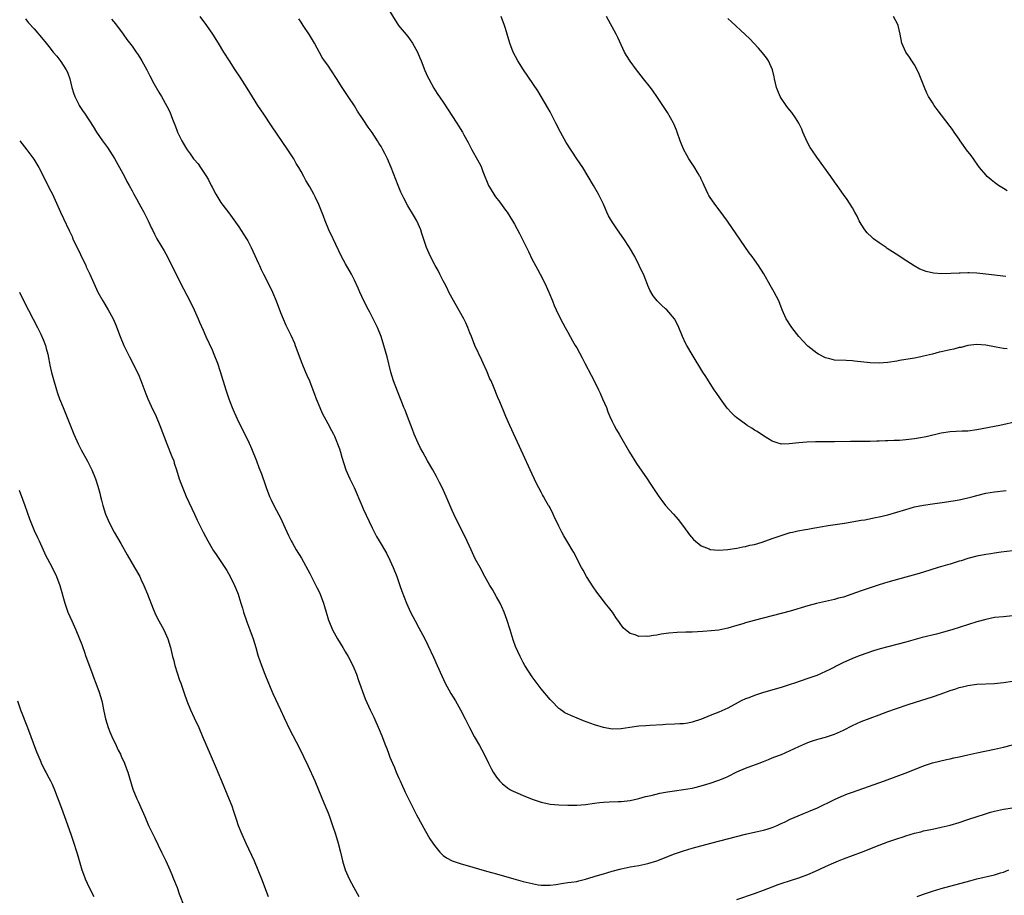
# Model space of a CAD drawing. Units: inches. Extents: x 2628000 to 2631000, y 1461000 to 1464000.
# Drawn here: x 2628232 to 2628453, y 1463119 to 1463316 of the extents above; entities that cross this region are included whole.
import ezdxf

# ---------------------------------------------------------------- set-up
doc = ezdxf.new("R2010")
doc.units = ezdxf.units.IN
doc.header["$MEASUREMENT"] = 0
doc.layers.add('LD26281461_10ft', color=120, linetype='Continuous')

msp = doc.modelspace()

# ---------------------------------------------------------------- linework, layer by layer
at = {"layer": 'LD26281461_10ft'}
for points, elevation in [([(2628315, 1463318.12), (2628316.15, 1463316.15), (2628316.96, 1463315), (2628319, 1463312.48), (2628320.04, 1463311), (2628321.17, 1463309), (2628321.72, 1463307.72), (2628322.04, 1463307), (2628322.88, 1463304.88), (2628323.48, 1463303.48), (2628323.72, 1463303), (2628324.87, 1463300.87), (2628325.64, 1463299.64), (2628327, 1463297.69), (2628330.02, 1463293), (2628330.42, 1463292.42), (2628331.31, 1463291), (2628331.65, 1463290.35), (2628332.62, 1463288.62), (2628333.42, 1463287), (2628334.71, 1463284.71), (2628335.41, 1463283.41), (2628335.58, 1463283), (2628335.91, 1463282.09), (2628337.2, 1463279), (2628338.38, 1463277), (2628338.62, 1463276.62), (2628339, 1463276.11), (2628339.5, 1463275.5), (2628341, 1463273.43), (2628341.33, 1463273), (2628342.6, 1463271), (2628343, 1463270.3), (2628344.17, 1463268.17), (2628344.77, 1463267), (2628345.74, 1463265), (2628346.13, 1463264.13), (2628347, 1463262.34), (2628348.16, 1463260.16), (2628348.82, 1463259), (2628349.84, 1463257), (2628350.73, 1463255), (2628351.54, 1463253), (2628351.95, 1463251.95), (2628352.38, 1463251), (2628353.35, 1463249), (2628354.41, 1463247), (2628355, 1463245.97), (2628356.04, 1463244.04), (2628356.67, 1463243), (2628357, 1463242.42), (2628358.22, 1463240.22), (2628358.84, 1463239), (2628360.29, 1463236.29), (2628360.94, 1463235), (2628361.91, 1463233), (2628362.25, 1463232.25), (2628362.82, 1463231), (2628363.67, 1463229), (2628364.04, 1463228.04), (2628364.49, 1463227), (2628365, 1463225.88), (2628365.43, 1463225), (2628365.98, 1463223.98), (2628366.54, 1463223), (2628368.88, 1463219), (2628370.46, 1463216.46), (2628372.82, 1463213), (2628373.67, 1463211.67), (2628375, 1463209.69), (2628375.48, 1463209), (2628376.13, 1463208.13), (2628377.01, 1463207.01), (2628378.79, 1463205), (2628379.81, 1463203.81), (2628381, 1463202.25), (2628382.35, 1463200.35), (2628383.31, 1463199.31), (2628385, 1463197.91), (2628386.8, 1463197.2), (2628387, 1463197.11), (2628388.96, 1463196.96), (2628391, 1463197.11), (2628393, 1463197.38), (2628394.35, 1463197.64), (2628395, 1463197.74), (2628395.96, 1463198.04), (2628397, 1463198.22), (2628398.73, 1463198.73), (2628401, 1463199.52), (2628403, 1463200.25), (2628405, 1463200.88), (2628405.53, 1463201), (2628406.75, 1463201.25), (2628408.45, 1463201.55), (2628409, 1463201.62), (2628410.14, 1463201.86), (2628411, 1463202), (2628411.84, 1463202.16), (2628413.56, 1463202.44), (2628417.25, 1463203), (2628421, 1463203.66), (2628421.78, 1463203.78), (2628424.24, 1463204.24), (2628425, 1463204.41), (2628427, 1463204.9), (2628431, 1463206.1), (2628433, 1463206.64), (2628435, 1463207.05), (2628437, 1463207.35), (2628439.7, 1463207.7), (2628442.09, 1463208.09), (2628443, 1463208.27), (2628445, 1463208.7), (2628446.18, 1463209), (2628447, 1463209.23), (2628449, 1463209.74), (2628451, 1463210.07), (2628453.63, 1463210.37)], 10750), ([(2628233, 1463316.49), (2628233.65, 1463315.65), (2628235, 1463314.19), (2628237, 1463311.84), (2628237.65, 1463311), (2628238.27, 1463310.27), (2628239.27, 1463309), (2628240.07, 1463308.07), (2628241, 1463306.84), (2628242.2, 1463305), (2628242.44, 1463304.44), (2628242.98, 1463303), (2628243.48, 1463301), (2628243.81, 1463299.81), (2628244.12, 1463299), (2628245, 1463297.22), (2628245.13, 1463297), (2628245.88, 1463295.88), (2628246.44, 1463295), (2628248.25, 1463292.25), (2628249.02, 1463291), (2628250.37, 1463289), (2628251.49, 1463287.49), (2628253.04, 1463285.04), (2628255.26, 1463281), (2628255.85, 1463279.85), (2628256.34, 1463279), (2628257, 1463277.76), (2628257.42, 1463277), (2628257.96, 1463275.96), (2628258.55, 1463275), (2628259, 1463274.2), (2628259.63, 1463273), (2628260.07, 1463272.07), (2628260.63, 1463271), (2628261.37, 1463269.37), (2628261.56, 1463269), (2628262.02, 1463268.02), (2628262.59, 1463267), (2628264.24, 1463264.24), (2628265, 1463262.9), (2628267.9, 1463257), (2628270.02, 1463253), (2628270.99, 1463251), (2628271.88, 1463249), (2628272.2, 1463248.2), (2628273, 1463246.39), (2628273.62, 1463245), (2628275, 1463242.02), (2628275.42, 1463241), (2628276.22, 1463239), (2628276.85, 1463237.15), (2628278.07, 1463233), (2628278.31, 1463232.31), (2628278.74, 1463231), (2628279.5, 1463229), (2628279.94, 1463227.94), (2628281, 1463225.66), (2628282.36, 1463223), (2628283.31, 1463221), (2628283.83, 1463219.83), (2628284.99, 1463216.99), (2628285.54, 1463215.54), (2628286.08, 1463214.08), (2628286.45, 1463213), (2628286.6, 1463212.6), (2628287.13, 1463211), (2628287.92, 1463209), (2628288.28, 1463208.28), (2628288.86, 1463207), (2628289.97, 1463205), (2628290.32, 1463204.32), (2628292.21, 1463200.21), (2628292.8, 1463199), (2628293, 1463198.62), (2628293.94, 1463197), (2628295.09, 1463195.09), (2628297, 1463191.64), (2628298.34, 1463189), (2628298.55, 1463188.55), (2628299, 1463187.69), (2628299.32, 1463187), (2628300.09, 1463185), (2628300.27, 1463184.27), (2628300.68, 1463183), (2628301.2, 1463181.2), (2628301.77, 1463179.77), (2628302.11, 1463179), (2628303.18, 1463177), (2628304.37, 1463175), (2628305, 1463174), (2628305.58, 1463173), (2628306.66, 1463171), (2628307.46, 1463169), (2628307.83, 1463167.83), (2628309.44, 1463163.44), (2628310.54, 1463161), (2628311.35, 1463159.35), (2628312.59, 1463156.59), (2628313.17, 1463155.17), (2628314, 1463153), (2628314.29, 1463152.29), (2628314.76, 1463151), (2628315, 1463150.38), (2628315.57, 1463149), (2628316, 1463148), (2628316.41, 1463147), (2628317, 1463145.61), (2628317.28, 1463145), (2628317.84, 1463143.84), (2628318.19, 1463143), (2628318.45, 1463142.45), (2628319, 1463141.24), (2628321, 1463137.37), (2628323, 1463133.71), (2628324, 1463132), (2628324.64, 1463131), (2628325, 1463130.48), (2628326.22, 1463129), (2628326.59, 1463128.59), (2628327, 1463128.24), (2628327.73, 1463127.73), (2628329, 1463127.04), (2628331, 1463126.36), (2628331.87, 1463126.13), (2628336.72, 1463124.72), (2628339, 1463124.1), (2628342.86, 1463123), (2628345, 1463122.41), (2628347, 1463121.9), (2628348.34, 1463121.66), (2628349, 1463121.56), (2628350.47, 1463121.53), (2628351, 1463121.54), (2628352.28, 1463121.72), (2628354, 1463122), (2628355, 1463122.13), (2628355.74, 1463122.26), (2628357, 1463122.41), (2628357.46, 1463122.54), (2628359, 1463122.88), (2628361.72, 1463123.72), (2628363, 1463124.13), (2628365, 1463124.72), (2628367, 1463125.26), (2628369, 1463125.69), (2628371, 1463126.01), (2628373, 1463126.4), (2628375, 1463127), (2628379, 1463128.62), (2628380.1, 1463129), (2628381, 1463129.31), (2628383, 1463129.89), (2628387.21, 1463131), (2628395, 1463132.99), (2628396.62, 1463133.38), (2628397.65, 1463133.65), (2628399, 1463133.95), (2628399.83, 1463134.17), (2628401, 1463134.54), (2628402.1, 1463135), (2628403, 1463135.4), (2628403.75, 1463135.75), (2628405, 1463136.38), (2628406.82, 1463137.18), (2628408.24, 1463137.76), (2628409, 1463138.04), (2628409.67, 1463138.33), (2628411, 1463138.85), (2628415, 1463140.82), (2628416.49, 1463141.51), (2628417.93, 1463142.07), (2628419, 1463142.46), (2628426.26, 1463145), (2628431.51, 1463147), (2628435, 1463148.37), (2628437, 1463149.04), (2628440.17, 1463149.83), (2628441, 1463149.98), (2628441.81, 1463150.19), (2628443, 1463150.43), (2628445, 1463150.9), (2628447, 1463151.34), (2628451, 1463152.14), (2628453, 1463152.59), (2628455, 1463153.11)], 10710), ([(2628252.4, 1463316.4), (2628253.31, 1463315.31), (2628255, 1463313.02), (2628255.84, 1463311.84), (2628257, 1463310.31), (2628257.92, 1463309), (2628258.34, 1463308.34), (2628259, 1463307.37), (2628259.23, 1463307), (2628260.3, 1463305), (2628261, 1463303.61), (2628261.91, 1463301.91), (2628263, 1463299.94), (2628263.59, 1463299), (2628264.83, 1463296.83), (2628265.52, 1463295.52), (2628266.12, 1463293.88), (2628266.64, 1463292.64), (2628267, 1463291.62), (2628267.24, 1463291), (2628268.22, 1463289), (2628269, 1463287.61), (2628269.41, 1463287), (2628270.09, 1463286.09), (2628270.84, 1463285), (2628271, 1463284.79), (2628271.83, 1463283.83), (2628272.42, 1463283), (2628273.77, 1463281), (2628274.22, 1463280.22), (2628274.82, 1463279), (2628275, 1463278.59), (2628275.85, 1463277), (2628277, 1463275.16), (2628277.43, 1463274.57), (2628278.8, 1463272.8), (2628281, 1463269.66), (2628282.05, 1463268.05), (2628282.7, 1463267), (2628283, 1463266.49), (2628283.78, 1463265), (2628284.18, 1463264.18), (2628285.44, 1463261.44), (2628285.63, 1463261), (2628286.07, 1463260.07), (2628286.59, 1463259), (2628287.59, 1463257), (2628288.56, 1463255), (2628289.43, 1463253), (2628290.42, 1463250.43), (2628291, 1463249), (2628291.58, 1463247.58), (2628292.71, 1463245.29), (2628293.51, 1463243.51), (2628293.72, 1463243), (2628295.2, 1463239), (2628296.03, 1463237), (2628296.3, 1463236.3), (2628296.92, 1463235), (2628297.69, 1463233), (2628298.02, 1463232.02), (2628298.44, 1463231), (2628299.22, 1463229), (2628299.77, 1463227.77), (2628301, 1463225.45), (2628301.86, 1463223.86), (2628302.3, 1463223), (2628302.55, 1463222.55), (2628303.69, 1463219.69), (2628303.85, 1463219), (2628304.16, 1463217.84), (2628305.1, 1463215), (2628305.99, 1463213), (2628306.94, 1463211), (2628308.65, 1463207), (2628309, 1463206.21), (2628311, 1463201.97), (2628312.01, 1463200.01), (2628312.57, 1463199), (2628314.22, 1463196.22), (2628315, 1463194.69), (2628315.72, 1463193), (2628316.52, 1463191), (2628317.24, 1463189), (2628317.68, 1463187.68), (2628318.7, 1463185), (2628319.62, 1463183), (2628320.65, 1463181), (2628321.48, 1463179.48), (2628322.81, 1463177), (2628323.53, 1463175.53), (2628324.82, 1463172.82), (2628325.64, 1463171), (2628326.67, 1463168.66), (2628327.43, 1463167), (2628328.67, 1463164.67), (2628329.71, 1463163), (2628330.9, 1463161), (2628331.9, 1463159), (2628332.87, 1463157), (2628333.96, 1463155), (2628335.12, 1463153), (2628336.19, 1463151), (2628337.17, 1463149), (2628337.79, 1463147.79), (2628338.24, 1463147), (2628339, 1463145.88), (2628339.67, 1463145), (2628340.32, 1463144.32), (2628341, 1463143.8), (2628341.44, 1463143.44), (2628342.15, 1463143), (2628342.7, 1463142.7), (2628343.75, 1463142.25), (2628345, 1463141.69), (2628347, 1463140.91), (2628349, 1463140.25), (2628350.03, 1463140.03), (2628351, 1463139.79), (2628353, 1463139.6), (2628355, 1463139.56), (2628357, 1463139.58), (2628359, 1463139.73), (2628361, 1463140.01), (2628362.16, 1463140.16), (2628363, 1463140.24), (2628364.3, 1463140.3), (2628366.34, 1463140.34), (2628367, 1463140.34), (2628369, 1463140.6), (2628371, 1463141.08), (2628372.47, 1463141.53), (2628373.76, 1463141.76), (2628375.73, 1463142.27), (2628377, 1463142.44), (2628377.45, 1463142.55), (2628379, 1463142.77), (2628381, 1463143.06), (2628383, 1463143.4), (2628383.56, 1463143.56), (2628385, 1463143.88), (2628386.27, 1463144.27), (2628387, 1463144.47), (2628389, 1463145.14), (2628390.31, 1463145.69), (2628391, 1463146), (2628393, 1463147.04), (2628395, 1463147.85), (2628398.02, 1463149), (2628399, 1463149.41), (2628400.17, 1463149.83), (2628401, 1463150.2), (2628401.6, 1463150.4), (2628403.03, 1463150.97), (2628405, 1463151.82), (2628407, 1463152.76), (2628409, 1463153.63), (2628410.01, 1463153.99), (2628411, 1463154.29), (2628411.55, 1463154.45), (2628413, 1463154.82), (2628415, 1463155.5), (2628417, 1463156.46), (2628419, 1463157.48), (2628421, 1463158.34), (2628423, 1463159.14), (2628425, 1463159.91), (2628427, 1463160.65), (2628428.74, 1463161.26), (2628431.76, 1463162.24), (2628437, 1463163.91), (2628439, 1463164.6), (2628441, 1463165.34), (2628442.25, 1463165.75), (2628443, 1463166.02), (2628443.8, 1463166.2), (2628445, 1463166.51), (2628447, 1463166.76), (2628451, 1463166.95), (2628453, 1463167.16), (2628455, 1463167.47)], 10720), ([(2628455, 1463182.15), (2628453, 1463181.96), (2628451, 1463181.74), (2628449, 1463181.35), (2628447, 1463180.78), (2628441.35, 1463179), (2628439.53, 1463178.47), (2628437.95, 1463178.06), (2628434.74, 1463177.26), (2628431, 1463176.24), (2628427, 1463175.19), (2628425.28, 1463174.72), (2628423.74, 1463174.26), (2628420.76, 1463173.24), (2628419, 1463172.56), (2628418.18, 1463172.18), (2628417, 1463171.67), (2628415.24, 1463170.76), (2628415, 1463170.63), (2628413.91, 1463170.09), (2628413, 1463169.61), (2628411, 1463168.74), (2628409, 1463168.02), (2628406.01, 1463167), (2628405, 1463166.67), (2628403, 1463166.04), (2628399, 1463164.88), (2628397, 1463164.23), (2628395.73, 1463163.73), (2628395, 1463163.46), (2628394.03, 1463163), (2628393.34, 1463162.66), (2628391, 1463161.38), (2628389, 1463160.48), (2628387, 1463159.7), (2628385.09, 1463158.91), (2628383, 1463158.21), (2628382.01, 1463158.01), (2628381, 1463157.84), (2628380.18, 1463157.82), (2628379, 1463157.74), (2628377, 1463157.69), (2628376.37, 1463157.63), (2628373.49, 1463157.49), (2628372.59, 1463157.41), (2628371, 1463157.32), (2628368.95, 1463157.05), (2628367, 1463156.75), (2628365, 1463156.67), (2628363, 1463157), (2628361, 1463157.63), (2628358.54, 1463158.54), (2628357.11, 1463159.11), (2628355.7, 1463159.7), (2628355, 1463160.06), (2628354.36, 1463160.36), (2628353.41, 1463161), (2628353, 1463161.33), (2628351.3, 1463163), (2628351, 1463163.34), (2628349, 1463165.72), (2628347, 1463168.42), (2628345.37, 1463171), (2628345, 1463171.65), (2628344.28, 1463173), (2628343.26, 1463175.26), (2628342.72, 1463176.72), (2628342.48, 1463177.52), (2628342.01, 1463179), (2628341.32, 1463181.32), (2628340.72, 1463183), (2628340.2, 1463184.2), (2628339.79, 1463185), (2628339, 1463186.42), (2628338.06, 1463188.06), (2628337.5, 1463189), (2628336.37, 1463191), (2628335.27, 1463193), (2628334.2, 1463195), (2628333.24, 1463197), (2628331.92, 1463199.92), (2628329.91, 1463203.91), (2628329, 1463205.82), (2628327.63, 1463209), (2628326.74, 1463211), (2628326.18, 1463212.18), (2628325.49, 1463213.49), (2628324.63, 1463215), (2628323.46, 1463217), (2628322.36, 1463219), (2628321.9, 1463219.9), (2628321.37, 1463221), (2628320.48, 1463223), (2628320.05, 1463224.05), (2628318.92, 1463227), (2628318.4, 1463228.4), (2628318.14, 1463229), (2628317.84, 1463229.84), (2628317.38, 1463231), (2628316.69, 1463232.69), (2628315.78, 1463235), (2628315.18, 1463237), (2628314.39, 1463240.39), (2628313.66, 1463243), (2628313, 1463245), (2628312.19, 1463247), (2628311.8, 1463247.8), (2628311.23, 1463249), (2628310.46, 1463250.46), (2628310.2, 1463251), (2628309.16, 1463253), (2628308.19, 1463255), (2628307.85, 1463255.85), (2628307, 1463257.69), (2628306.36, 1463259), (2628305, 1463261.36), (2628304.14, 1463263), (2628302.2, 1463267), (2628301.27, 1463269), (2628300.45, 1463271), (2628300.07, 1463272.07), (2628299, 1463274.73), (2628298.26, 1463276.26), (2628297.89, 1463277), (2628297, 1463278.64), (2628296.11, 1463280.11), (2628295.63, 1463281), (2628295, 1463282.09), (2628294.51, 1463283), (2628293.94, 1463283.94), (2628293.35, 1463285), (2628292.06, 1463287), (2628288.38, 1463292.38), (2628286.62, 1463295), (2628285.99, 1463295.99), (2628285.31, 1463297), (2628282.89, 1463300.89), (2628281.32, 1463303.32), (2628280.19, 1463305), (2628278.9, 1463307), (2628277.66, 1463309), (2628276.46, 1463311), (2628275.18, 1463313), (2628273.79, 1463315), (2628272.35, 1463317)], 10730), ([(2628455, 1463196.79), (2628452.44, 1463196.44), (2628451, 1463196.26), (2628450.12, 1463196.12), (2628449, 1463195.97), (2628447, 1463195.56), (2628445, 1463195.05), (2628443.44, 1463194.56), (2628443, 1463194.44), (2628441.93, 1463194.07), (2628441, 1463193.81), (2628440.39, 1463193.61), (2628438.33, 1463193), (2628435, 1463191.97), (2628433.53, 1463191.53), (2628431, 1463190.82), (2628427, 1463189.73), (2628425, 1463189.12), (2628423, 1463188.47), (2628421, 1463187.8), (2628418.86, 1463187), (2628417, 1463186.37), (2628415.91, 1463186.09), (2628415, 1463185.8), (2628414.32, 1463185.68), (2628413, 1463185.37), (2628410.95, 1463184.95), (2628409, 1463184.43), (2628405, 1463183.2), (2628403, 1463182.65), (2628396.89, 1463181.11), (2628395, 1463180.56), (2628394.35, 1463180.35), (2628393, 1463179.94), (2628391, 1463179.35), (2628389, 1463178.95), (2628387.25, 1463178.75), (2628385.39, 1463178.61), (2628383, 1463178.51), (2628381.53, 1463178.47), (2628379.61, 1463178.39), (2628377.76, 1463178.24), (2628376.01, 1463177.99), (2628375, 1463177.81), (2628374.27, 1463177.73), (2628373, 1463177.51), (2628372.44, 1463177.56), (2628371, 1463177.48), (2628370.16, 1463177.84), (2628369, 1463178.17), (2628367.99, 1463179), (2628367.48, 1463179.48), (2628366.63, 1463180.63), (2628365.81, 1463181.81), (2628365.03, 1463183), (2628364.12, 1463184.12), (2628363.43, 1463185), (2628363, 1463185.5), (2628361.5, 1463187.5), (2628360.7, 1463188.7), (2628359.24, 1463191), (2628358.45, 1463192.45), (2628358.12, 1463193), (2628356.38, 1463196.38), (2628356, 1463197), (2628355, 1463198.67), (2628354.14, 1463200.14), (2628353.68, 1463201), (2628353, 1463202.33), (2628352.69, 1463203), (2628352.11, 1463204.11), (2628351.74, 1463205), (2628351, 1463206.42), (2628350.79, 1463206.79), (2628350.69, 1463207), (2628350.03, 1463208.03), (2628349.55, 1463209), (2628349.34, 1463209.34), (2628349, 1463210.01), (2628347.94, 1463211.94), (2628346.54, 1463215), (2628345, 1463218.44), (2628341.99, 1463225), (2628341.1, 1463227), (2628340.49, 1463228.49), (2628340.25, 1463229), (2628339.69, 1463230.31), (2628339.3, 1463231.3), (2628338.29, 1463233.71), (2628337.74, 1463235), (2628337.49, 1463235.49), (2628336.82, 1463237.18), (2628335.98, 1463239), (2628335.64, 1463239.64), (2628334.09, 1463243), (2628333.31, 1463245), (2628333, 1463245.84), (2628332.54, 1463247), (2628332.07, 1463248.07), (2628331.61, 1463249), (2628330.68, 1463250.68), (2628329, 1463253.61), (2628328.28, 1463255), (2628327.87, 1463255.87), (2628327.25, 1463257), (2628327, 1463257.49), (2628326.25, 1463259), (2628325.87, 1463259.87), (2628325.19, 1463261), (2628324.15, 1463263), (2628323.25, 1463265), (2628323, 1463265.69), (2628322.2, 1463268.2), (2628321.91, 1463269), (2628321.04, 1463271), (2628320.3, 1463272.3), (2628319, 1463274.43), (2628318.09, 1463276.09), (2628317.71, 1463277), (2628317.48, 1463277.48), (2628316.86, 1463279), (2628316.33, 1463280.33), (2628315.3, 1463283), (2628314.42, 1463285), (2628313.84, 1463286.16), (2628313.41, 1463287), (2628313, 1463287.71), (2628312.5, 1463288.5), (2628312.22, 1463289), (2628311, 1463290.89), (2628310.1, 1463292.1), (2628309, 1463293.81), (2628307.72, 1463295.72), (2628307, 1463296.9), (2628305.57, 1463299), (2628305, 1463299.91), (2628304.25, 1463301), (2628303, 1463303.06), (2628301, 1463306.02), (2628300.28, 1463307), (2628299.76, 1463307.76), (2628298.02, 1463311), (2628296.89, 1463312.89), (2628295.51, 1463315), (2628295, 1463315.71), (2628294.48, 1463316.48)], 10740), ([(2628456.16, 1463225.84), (2628452.16, 1463225), (2628447, 1463224), (2628445, 1463223.73), (2628443.68, 1463223.68), (2628441, 1463223.56), (2628439, 1463223.26), (2628435.57, 1463222.43), (2628433.89, 1463222.11), (2628433, 1463221.97), (2628431, 1463221.72), (2628429.61, 1463221.61), (2628429, 1463221.58), (2628428.4, 1463221.6), (2628427, 1463221.53), (2628426.46, 1463221.54), (2628425, 1463221.48), (2628424.52, 1463221.48), (2628423, 1463221.41), (2628421.37, 1463221.37), (2628420.6, 1463221.4), (2628418.62, 1463221.38), (2628415, 1463221.29), (2628413.27, 1463221.27), (2628410.71, 1463221.29), (2628408.75, 1463221.25), (2628407, 1463221.1), (2628404.82, 1463220.82), (2628403, 1463220.8), (2628402.84, 1463220.84), (2628402.33, 1463221), (2628401, 1463221.46), (2628399, 1463222.65), (2628397.61, 1463223.61), (2628397, 1463223.96), (2628396.38, 1463224.38), (2628395.38, 1463225), (2628395, 1463225.25), (2628393, 1463226.69), (2628392.64, 1463227), (2628391.81, 1463227.81), (2628390.87, 1463228.87), (2628389.35, 1463231), (2628388.38, 1463232.38), (2628387.96, 1463233), (2628387, 1463234.45), (2628386.65, 1463235), (2628386.03, 1463236.03), (2628385.41, 1463237), (2628382.94, 1463240.94), (2628381.77, 1463243), (2628381.51, 1463243.51), (2628380.82, 1463245), (2628379.98, 1463247), (2628379.66, 1463247.66), (2628378.97, 1463248.97), (2628377.24, 1463251), (2628377, 1463251.25), (2628376.08, 1463252.08), (2628375.1, 1463253), (2628374.18, 1463254.18), (2628373.43, 1463255.43), (2628373, 1463256.45), (2628372.67, 1463257.33), (2628372, 1463259), (2628371.67, 1463259.67), (2628371.08, 1463261), (2628370.07, 1463263), (2628368.91, 1463265), (2628367.59, 1463267), (2628366.17, 1463269), (2628364.83, 1463271), (2628364.18, 1463272.18), (2628363.77, 1463273), (2628363, 1463274.77), (2628361.9, 1463277), (2628360.79, 1463279), (2628359.6, 1463281), (2628358.35, 1463283), (2628357.06, 1463285), (2628354.65, 1463288.65), (2628353.35, 1463291), (2628352.34, 1463293), (2628351, 1463295.53), (2628350.48, 1463296.48), (2628349.02, 1463299.02), (2628348.25, 1463300.25), (2628345.01, 1463305), (2628343.77, 1463307), (2628342.74, 1463309), (2628341.94, 1463311), (2628341.35, 1463313), (2628341, 1463314.29), (2628340.79, 1463315), (2628340.03, 1463317)], 10760), ([(2628453.8, 1463242.2), (2628453, 1463242.29), (2628451.37, 1463242.63), (2628451, 1463242.68), (2628449, 1463243.04), (2628447, 1463243.16), (2628445, 1463242.94), (2628443.45, 1463242.55), (2628443, 1463242.49), (2628441.83, 1463242.17), (2628441, 1463242.02), (2628439, 1463241.56), (2628438.53, 1463241.47), (2628437, 1463241.05), (2628435, 1463240.54), (2628434.42, 1463240.42), (2628433, 1463240.15), (2628429.58, 1463239.58), (2628429, 1463239.46), (2628427, 1463239.16), (2628425, 1463238.99), (2628423, 1463239.04), (2628419.46, 1463239.46), (2628419, 1463239.53), (2628417.58, 1463239.58), (2628415, 1463239.7), (2628413.94, 1463239.94), (2628413, 1463240.17), (2628411.39, 1463241), (2628411, 1463241.23), (2628409, 1463242.85), (2628408.84, 1463243), (2628407.96, 1463243.96), (2628406.96, 1463245), (2628405.41, 1463247), (2628404.15, 1463249), (2628403.24, 1463251), (2628402.43, 1463253), (2628401.4, 1463255), (2628400.51, 1463256.51), (2628399.06, 1463259.06), (2628397.87, 1463261), (2628397, 1463262.25), (2628396.45, 1463263), (2628395.82, 1463263.82), (2628390.93, 1463270.93), (2628390.09, 1463272.09), (2628387.91, 1463275), (2628387, 1463276.29), (2628386.73, 1463276.73), (2628386.58, 1463277), (2628385.65, 1463279), (2628385.47, 1463279.47), (2628385, 1463280.42), (2628384.83, 1463280.83), (2628384.73, 1463281), (2628384.32, 1463281.68), (2628383.35, 1463283.35), (2628383, 1463283.83), (2628382.23, 1463285), (2628381.79, 1463285.79), (2628381.07, 1463287), (2628380.27, 1463289), (2628379.59, 1463291), (2628379.43, 1463291.43), (2628378.83, 1463292.83), (2628378.74, 1463293), (2628377.42, 1463295.42), (2628376.39, 1463297), (2628375.01, 1463299.01), (2628374.17, 1463300.17), (2628373.57, 1463301), (2628372.05, 1463303), (2628370.47, 1463305), (2628369, 1463306.94), (2628368.21, 1463308.21), (2628367.77, 1463309), (2628366.27, 1463312.27), (2628365.91, 1463313), (2628363.73, 1463317)], 10770), ([(2628453.54, 1463258.46), (2628449, 1463259.05), (2628447, 1463259.26), (2628445.31, 1463259.31), (2628445, 1463259.34), (2628443.27, 1463259.27), (2628443, 1463259.27), (2628441.16, 1463259.16), (2628439.13, 1463259.13), (2628437.28, 1463259.28), (2628435.63, 1463259.63), (2628435, 1463259.87), (2628434.17, 1463260.17), (2628432.89, 1463260.89), (2628430.44, 1463262.44), (2628429.68, 1463263), (2628428.01, 1463264.01), (2628426.82, 1463264.82), (2628426.59, 1463265), (2628425, 1463266.07), (2628423.77, 1463267), (2628423.35, 1463267.35), (2628422.34, 1463268.34), (2628421.8, 1463269), (2628421, 1463270.24), (2628420.54, 1463271), (2628420.08, 1463272.08), (2628419.53, 1463273), (2628419, 1463273.93), (2628418.37, 1463275), (2628417.83, 1463275.83), (2628417, 1463276.96), (2628415.59, 1463279), (2628415, 1463279.81), (2628414.19, 1463281), (2628411, 1463285.36), (2628409.87, 1463287), (2628409.54, 1463287.54), (2628408.83, 1463288.83), (2628407.86, 1463291), (2628407.61, 1463291.61), (2628406.97, 1463292.97), (2628406.22, 1463294.22), (2628405.37, 1463295.37), (2628404.47, 1463296.47), (2628404.08, 1463297), (2628403, 1463298.63), (2628402.78, 1463299), (2628402.25, 1463300.25), (2628401.96, 1463301), (2628401.49, 1463303), (2628401.41, 1463303.41), (2628401.04, 1463305), (2628400.12, 1463307), (2628399.66, 1463307.66), (2628398.8, 1463308.8), (2628397.88, 1463309.88), (2628396.86, 1463311), (2628395.95, 1463311.95), (2628394.93, 1463312.93), (2628391.8, 1463315.8), (2628391, 1463316.55)], 10780), ([(2628453.79, 1463277.79), (2628453, 1463278.26), (2628451.9, 1463279), (2628451, 1463279.64), (2628450.24, 1463280.24), (2628449.36, 1463281), (2628449, 1463281.35), (2628447.61, 1463283), (2628446.55, 1463284.55), (2628446.22, 1463285), (2628445.74, 1463285.74), (2628444.71, 1463287), (2628444, 1463288), (2628443.25, 1463289), (2628443, 1463289.36), (2628441.93, 1463291), (2628441.55, 1463291.54), (2628441, 1463292.21), (2628438.07, 1463296.07), (2628437.44, 1463297), (2628437, 1463297.63), (2628436.16, 1463299), (2628435.77, 1463299.77), (2628435.25, 1463301), (2628434.05, 1463304.05), (2628433.61, 1463305), (2628433, 1463306.1), (2628432.4, 1463307), (2628431.88, 1463307.88), (2628431.03, 1463309), (2628430.13, 1463311), (2628429.77, 1463313), (2628429.3, 1463315), (2628429.2, 1463315.2), (2628428.26, 1463317)], 10790), ([(2628231.72, 1463289), (2628233.36, 1463287), (2628234.89, 1463284.89), (2628236.04, 1463283), (2628237.1, 1463281), (2628238.37, 1463278.37), (2628239.07, 1463277), (2628240.02, 1463275), (2628240.94, 1463272.94), (2628241.58, 1463271.58), (2628242.87, 1463268.87), (2628243.5, 1463267.5), (2628243.7, 1463267), (2628244.3, 1463265.7), (2628244.63, 1463265), (2628245.43, 1463263.43), (2628246.58, 1463261), (2628246.7, 1463260.7), (2628247.5, 1463259), (2628248.39, 1463257), (2628249.33, 1463255), (2628250.44, 1463253), (2628251.65, 1463251), (2628252.72, 1463249), (2628253.41, 1463247.41), (2628253.98, 1463245.98), (2628254.33, 1463245), (2628255.16, 1463243), (2628256.1, 1463241), (2628256.4, 1463240.4), (2628257, 1463239.31), (2628258.15, 1463237), (2628258.41, 1463236.41), (2628259, 1463235.13), (2628260.09, 1463232.09), (2628260.54, 1463231), (2628261.3, 1463229.3), (2628262.4, 1463227), (2628263.25, 1463225), (2628264.84, 1463220.84), (2628265.97, 1463218.03), (2628266.36, 1463217), (2628266.49, 1463216.49), (2628267, 1463215), (2628267.62, 1463213), (2628267.97, 1463211.97), (2628269.19, 1463209), (2628271.03, 1463205), (2628271.66, 1463203.66), (2628272.99, 1463201), (2628274.02, 1463199), (2628275, 1463197.28), (2628275.17, 1463197), (2628275.93, 1463195.93), (2628277.89, 1463193), (2628278.32, 1463192.32), (2628279.09, 1463191), (2628280.05, 1463189), (2628280.33, 1463188.33), (2628280.84, 1463187), (2628281, 1463186.53), (2628281.47, 1463185), (2628281.84, 1463183.84), (2628282.08, 1463183), (2628282.83, 1463180.83), (2628283.52, 1463179), (2628284.24, 1463177), (2628284.85, 1463175), (2628285.32, 1463173.32), (2628285.81, 1463171.81), (2628286.84, 1463169), (2628287.66, 1463167), (2628288.66, 1463164.66), (2628290.36, 1463161), (2628291.18, 1463159.18), (2628292.5, 1463156.5), (2628294.55, 1463152.55), (2628296.5, 1463148.5), (2628298.08, 1463145), (2628298.94, 1463143), (2628300.1, 1463140.1), (2628301, 1463137.94), (2628301.37, 1463137), (2628302.1, 1463135), (2628302.77, 1463133), (2628303.37, 1463131), (2628303.88, 1463129), (2628304.36, 1463127), (2628304.95, 1463125), (2628305.83, 1463123), (2628306.88, 1463121), (2628307.66, 1463119.66), (2628308.01, 1463119)], 10700), ([(2628231.69, 1463255), (2628232.76, 1463252.76), (2628235.73, 1463247), (2628236.45, 1463245.55), (2628236.72, 1463245), (2628237, 1463244.29), (2628237.5, 1463243), (2628237.69, 1463242.31), (2628238.02, 1463241), (2628238.17, 1463240.17), (2628238.44, 1463239), (2628238.53, 1463238.53), (2628238.91, 1463236.91), (2628239.31, 1463235.31), (2628239.97, 1463233), (2628240.25, 1463232.25), (2628240.67, 1463231), (2628241.47, 1463229), (2628243, 1463225.29), (2628243.93, 1463223), (2628244.86, 1463220.86), (2628245.52, 1463219.52), (2628246.95, 1463216.95), (2628247.63, 1463215.63), (2628247.93, 1463215), (2628248.74, 1463213), (2628249.3, 1463211.3), (2628249.75, 1463209.75), (2628249.92, 1463209), (2628250.15, 1463208.15), (2628250.41, 1463207), (2628251.02, 1463205), (2628251.92, 1463203), (2628252.98, 1463200.98), (2628253.72, 1463199.72), (2628254.45, 1463198.45), (2628255.88, 1463195.88), (2628257.56, 1463193), (2628258.71, 1463191), (2628259, 1463190.42), (2628259.67, 1463189), (2628260.48, 1463187), (2628261.72, 1463183.72), (2628262.32, 1463182.32), (2628263, 1463181), (2628264.11, 1463179), (2628265.05, 1463177), (2628265.65, 1463175), (2628266.11, 1463173), (2628266.29, 1463172.29), (2628266.64, 1463171), (2628267.7, 1463167.7), (2628267.96, 1463167), (2628268.72, 1463164.72), (2628269.34, 1463163), (2628270.16, 1463161), (2628271, 1463159.2), (2628271.99, 1463157), (2628272.87, 1463155), (2628274.53, 1463151), (2628275.88, 1463147.88), (2628276.29, 1463147), (2628277.15, 1463145), (2628278.85, 1463140.85), (2628279.41, 1463139.41), (2628279.81, 1463138.19), (2628280.43, 1463136.43), (2628280.89, 1463135), (2628281.67, 1463133), (2628282.55, 1463131), (2628284.43, 1463127), (2628285.32, 1463125), (2628286.12, 1463123), (2628287.61, 1463119)], 10690), ([(2628231.57, 1463210.43), (2628232.38, 1463208.38), (2628232.88, 1463207), (2628233.95, 1463203.95), (2628235, 1463201.37), (2628235.76, 1463199.76), (2628236.13, 1463199), (2628237.03, 1463197.03), (2628237.64, 1463195.64), (2628237.95, 1463195), (2628239.04, 1463193), (2628240.03, 1463191), (2628240.79, 1463189), (2628241.89, 1463185), (2628242.58, 1463183), (2628243.42, 1463181), (2628244.33, 1463179), (2628245.17, 1463177), (2628245.67, 1463175.67), (2628245.9, 1463175), (2628246.2, 1463174.21), (2628246.62, 1463173), (2628248.09, 1463169), (2628248.32, 1463168.32), (2628248.83, 1463167), (2628249.58, 1463165), (2628250.17, 1463163), (2628250.67, 1463160.67), (2628251.02, 1463158.98), (2628251.61, 1463157), (2628252.03, 1463156.03), (2628252.42, 1463155), (2628253.4, 1463153), (2628253.9, 1463151.9), (2628254.41, 1463151), (2628254.57, 1463150.57), (2628255.32, 1463149), (2628255.73, 1463147.73), (2628256.04, 1463147), (2628257.17, 1463143.17), (2628258.06, 1463141), (2628258.38, 1463140.38), (2628259, 1463139), (2628259.87, 1463137), (2628260.71, 1463135), (2628261, 1463134.37), (2628261.65, 1463133), (2628262.11, 1463132.11), (2628263.64, 1463129), (2628264.57, 1463127), (2628265.48, 1463125), (2628265.92, 1463123.92), (2628266.33, 1463123), (2628267.12, 1463121), (2628267.61, 1463119.61), (2628268.74, 1463116.74)], 10680), ([(2628231.26, 1463163), (2628231.9, 1463161), (2628233.45, 1463157), (2628235.52, 1463151.52), (2628236.33, 1463149.67), (2628236.71, 1463148.71), (2628237, 1463148.17), (2628237.36, 1463147.36), (2628237.58, 1463147), (2628238.31, 1463145.69), (2628238.67, 1463145), (2628239, 1463144.3), (2628239.57, 1463143), (2628241.13, 1463138.87), (2628241.82, 1463137), (2628243.2, 1463133), (2628243.68, 1463131.68), (2628244.68, 1463128.68), (2628245.72, 1463125), (2628246.06, 1463124.06), (2628246.42, 1463123), (2628247.33, 1463121), (2628248.4, 1463119)], 10670), ([(2628393, 1463118.31), (2628397, 1463119.69), (2628399, 1463120.41), (2628401, 1463121.19), (2628402.33, 1463121.67), (2628403, 1463121.94), (2628405.3, 1463122.7), (2628407, 1463123.22), (2628409, 1463123.96), (2628410.7, 1463124.7), (2628413, 1463125.75), (2628414.35, 1463126.35), (2628415.9, 1463127), (2628417, 1463127.44), (2628421.08, 1463129), (2628425, 1463130.53), (2628427, 1463131.27), (2628429, 1463131.97), (2628430.46, 1463132.46), (2628431, 1463132.63), (2628433, 1463133.23), (2628434.42, 1463133.58), (2628435, 1463133.74), (2628437, 1463134.18), (2628439, 1463134.6), (2628441, 1463135.04), (2628443, 1463135.62), (2628445, 1463136.32), (2628447.04, 1463137), (2628448.53, 1463137.47), (2628450.06, 1463137.94), (2628451, 1463138.19), (2628453, 1463138.63), (2628455, 1463138.96)], 10700), ([(2628433.57, 1463119), (2628435, 1463119.56), (2628437, 1463120.22), (2628439, 1463120.8), (2628445.45, 1463122.55), (2628447.03, 1463122.97), (2628451, 1463123.9), (2628452.3, 1463124.3), (2628453, 1463124.5), (2628454.22, 1463125)], 10690)]:
    msp.add_lwpolyline(points, dxfattribs=dict(at, elevation=elevation))

doc.saveas('drawing.dxf')
